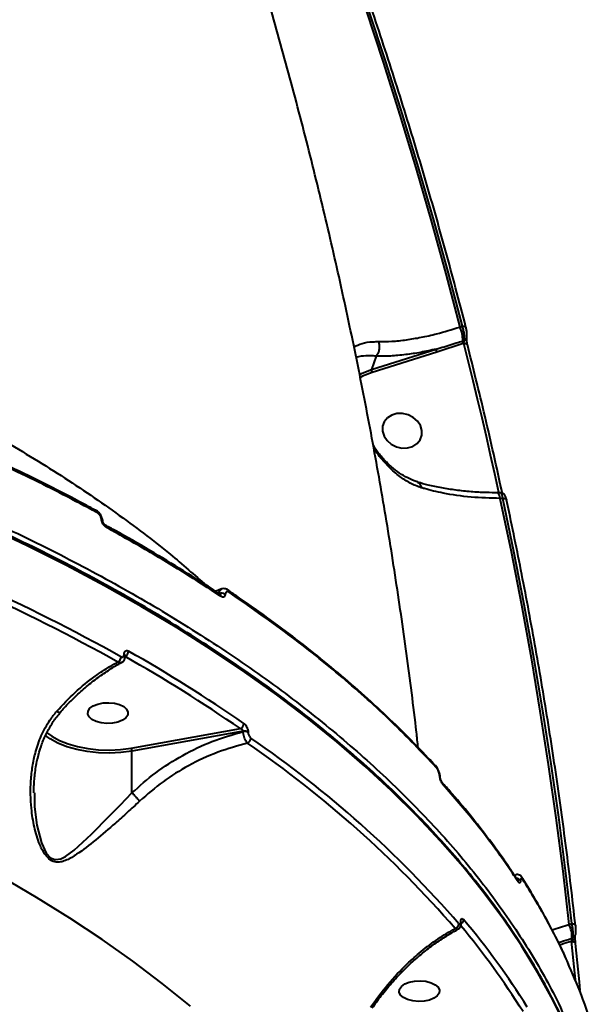
# Model space of a CAD drawing. Units: millimetres. Extents: x -1922 to 12775, y -943 to 14679.
# Drawn here: x 6901 to 7029, y 6305 to 6524 of the extents above; entities that cross this region are included whole.
import ezdxf

# ---------------------------------------------------------------- set-up
doc = ezdxf.new("R2010")
doc.units = ezdxf.units.MM
doc.layers.add('DiKom', color=7, linetype='Continuous')

msp = doc.modelspace()

# ---------------------------------------------------------------- linework, layer by layer
at = {"layer": 'DiKom', "color": 7, "linetype": 'Continuous', "lineweight": 40}
for p, q in [((6998.704, 6455.975), (6999.307, 6456.164)), ((7000.101, 6455.906), (7000.105, 6455.891)), ((6999.365, 6452.909), (6999.73, 6453.024)), ((6999.619, 6452.334), (6999.498, 6452.296)), ((6979.042, 6446.541), (6993.457, 6451.061)), ((6993.578, 6450.4), (6979.163, 6445.879)), ((6999.498, 6452.296), (6993.578, 6450.4)), ((6980.05, 6449.485), (6979.042, 6446.541)), ((7006.029, 6419.081), (7006.942, 6419.078)), ((7006.942, 6419.078), (7007.442, 6419.079)), ((7007.819, 6419.03), (7007.246, 6419.029)), ((7007.246, 6419.029), (7007.261, 6419.028)), ((7008.333, 6417.798), (7007.685, 6417.797)), ((6917.495, 6415.212), (6917.547, 6415.188)), ((6947.02, 6397.419), (6947.067, 6397.391)), ((6923.861, 6382.998), (6923.861, 6383.045)), ((6924.123, 6382.651), (6924.123, 6382.698)), ((6906.945, 6364.512), (6906.252, 6365.039)), ((6925.44, 6362.171), (6949.792, 6366.5)), ((6950.404, 6365.907), (6925.603, 6361.499)), ((6950.404, 6365.839), (6950.404, 6365.907)), ((6951.534, 6365.727), (6951.534, 6365.658)), ((6925.603, 6352.167), (6925.603, 6361.499)), ((6998.943, 6323.366), (6998.943, 6323.435)), ((6999.026, 6323.161), (6999.026, 6323.229)), ((7023.066, 6322.859), (7023.691, 6323.055)), ((7023.728, 6319.794), (7023.933, 6319.858)), ((7023.038, 6313.823), (7022.87, 6314.203))]:
    msp.add_line(p, q, dxfattribs=at)
at = {"layer": 'DiKom', "color": 7, "linetype": 'Continuous', "lineweight": 40, "flags": 128}
for points in [[(6969.559, 6550.096), (6973.727, 6538.416), (6977.747, 6526.708), (6981.617, 6514.975), (6985.336, 6503.217), (6988.905, 6491.437), (6992.323, 6479.635), (6995.59, 6467.814), (6998.704, 6455.975)], [(6999.307, 6456.164), (6996.197, 6467.979), (6992.936, 6479.777), (6989.524, 6491.554), (6985.962, 6503.311), (6982.25, 6515.045), (6978.389, 6526.755), (6974.378, 6538.44), (6970.219, 6550.097)], [(6999.307, 6456.164), (6999.486, 6456.174), (6999.652, 6456.166), (6999.8, 6456.139), (6999.923, 6456.095), (7000.018, 6456.034), (7000.08, 6455.96), (7000.101, 6455.906)], [(6999.619, 6452.334), (6999.799, 6452.344), (6999.966, 6452.335), (7000.114, 6452.308), (7000.237, 6452.262), (7000.332, 6452.201), (7000.393, 6452.126), (7000.414, 6452.073)], [(7007.442, 6419.079), (7006.53, 6423.241), (7005.599, 6427.403), (7004.649, 6431.562), (7003.681, 6435.72), (7002.693, 6439.876), (7001.687, 6444.031), (7000.662, 6448.183), (6999.619, 6452.334)], [(6976.341, 6445.383), (6976.959, 6445.705), (6979.042, 6446.541)], [(6979.163, 6445.879), (6977.036, 6445.016), (6976.435, 6444.696)], [(6987.074, 6429.042), (6988.229, 6429.378), (6989.195, 6429.997), (6989.893, 6430.848), (6990.266, 6431.863), (6990.286, 6432.959), (6989.948, 6434.047), (6989.282, 6435.04), (6988.342, 6435.857), (6987.203, 6436.432), (6985.957, 6436.717), (6984.706, 6436.691), (6983.551, 6436.355), (6982.585, 6435.736), (6981.887, 6434.885), (6981.514, 6433.871), (6981.495, 6432.774), (6981.832, 6431.686), (6982.498, 6430.693), (6983.438, 6429.876), (6984.578, 6429.302), (6985.823, 6429.016), (6987.074, 6429.042)], [(7007.685, 6417.797), (7010.143, 6405.953), (7012.449, 6394.1), (7014.602, 6382.238), (7016.602, 6370.369), (7018.449, 6358.496), (7020.142, 6346.619), (7021.681, 6334.739), (7023.066, 6322.859)], [(7008.333, 6417.798), (7008.514, 6417.802), (7008.682, 6417.788), (7008.83, 6417.756), (7008.955, 6417.706), (7009.05, 6417.642), (7009.113, 6417.565), (7009.137, 6417.5)], [(7023.691, 6323.055), (7022.306, 6334.911), (7020.768, 6346.766), (7019.077, 6358.619), (7017.233, 6370.468), (7015.236, 6382.312), (7013.087, 6394.149), (7010.786, 6405.979), (7008.333, 6417.798)], [(7022.447, 6299.997), (7019.456, 6306.083), (7016.124, 6312.121), (7012.453, 6318.108), (7008.446, 6324.037), (7004.107, 6329.903), (6999.439, 6335.702), (6994.446, 6341.43), (6989.133, 6347.079), (6983.504, 6352.648), (6977.563, 6358.129), (6971.316, 6363.52), (6964.768, 6368.815), (6957.924, 6374.01), (6950.791, 6379.1), (6943.373, 6384.082), (6935.678, 6388.951), (6927.713, 6393.702), (6919.482, 6398.333), (6910.994, 6402.839), (6902.256, 6407.216), (6893.275, 6411.46)], [(6938.675, 6304.679), (6932.394, 6309.733), (6925.816, 6314.686), (6918.949, 6319.534), (6911.797, 6324.272), (6904.368, 6328.895), (6896.669, 6333.399), (6888.706, 6337.78), (6880.488, 6342.034), (6872.022, 6346.157), (6863.316, 6350.145), (6854.377, 6353.995), (6845.215, 6357.702), (6835.838, 6361.264), (6826.254, 6364.676), (6816.472, 6367.937), (6806.502, 6371.042), (6796.353, 6373.99), (6786.033, 6376.776)], [(6922.5, 6367.959), (6921.311, 6367.714), (6920.036, 6367.652), (6918.779, 6367.776), (6917.64, 6368.079), (6916.713, 6368.534), (6916.072, 6369.105), (6915.771, 6369.746), (6915.831, 6370.405), (6916.251, 6371.028), (6916.993, 6371.566), (6918, 6371.974), (6919.189, 6372.219), (6920.464, 6372.282), (6921.722, 6372.157), (6922.86, 6371.854), (6923.787, 6371.399), (6924.428, 6370.828), (6924.73, 6370.187), (6924.669, 6369.528), (6924.25, 6368.905), (6923.507, 6368.367), (6922.5, 6367.959)], [(6906.607, 6365.661), (6907.776, 6364.806), (6909.449, 6363.887), (6911.375, 6363.11), (6913.508, 6362.493), (6915.799, 6362.051), (6918.194, 6361.794), (6920.637, 6361.728), (6923.071, 6361.855), (6925.44, 6362.171)], [(6925.603, 6361.499), (6923.16, 6361.173), (6920.65, 6361.042), (6918.131, 6361.11), (6915.66, 6361.375), (6913.298, 6361.831), (6911.098, 6362.467), (6909.111, 6363.268), (6907.386, 6364.217), (6906.945, 6364.512)], [(6903.869, 6352.174), (6903.866, 6349.043), (6904.379, 6344.953), (6905.424, 6341.023), (6906.511, 6338.775), (6907.483, 6337.737), (6908.419, 6337.352), (6908.678, 6337.329), (6909.748, 6337.513), (6910.771, 6338.007), (6912.754, 6339.448), (6916.597, 6342.967), (6920.633, 6347.033), (6923.089, 6349.546), (6925.603, 6352.164), (6925.604, 6352.165), (6925.604, 6352.165)], [(7023.691, 6323.055), (7023.874, 6323.045), (7024.045, 6323.016), (7024.195, 6322.971), (7024.322, 6322.91), (7024.418, 6322.835), (7024.482, 6322.751), (7024.511, 6322.659), (7024.504, 6322.562)], [(7023.64, 6319.112), (7023.824, 6319.101), (7023.995, 6319.071), (7024.146, 6319.025), (7024.273, 6318.963), (7024.37, 6318.888), (7024.433, 6318.803), (7024.461, 6318.71), (7024.453, 6318.613)], [(7024.524, 6310.508), (7024.517, 6310.584), (7024.089, 6314.848), (7023.64, 6319.112)], [(7024.422, 6319.365), (7024.422, 6319.365), (7024.408, 6319.355)], [(7024.453, 6318.613), (7024.901, 6314.346), (7025.33, 6310.078), (7025.516, 6308.156)], [(7024.478, 6320.392), (7024.487, 6320.471), (7024.481, 6320.589)], [(6991.959, 6305.997), (6990.77, 6305.752), (6989.495, 6305.689), (6988.238, 6305.814), (6987.099, 6306.116), (6986.172, 6306.571), (6985.532, 6307.142), (6985.23, 6307.784), (6985.291, 6308.442), (6985.71, 6309.066), (6986.453, 6309.603), (6987.46, 6310.011), (6988.649, 6310.256), (6989.924, 6310.319), (6991.181, 6310.194), (6992.32, 6309.892), (6993.247, 6309.437), (6993.887, 6308.865), (6994.189, 6308.224), (6994.128, 6307.565), (6993.709, 6306.942), (6992.966, 6306.404), (6991.959, 6305.997)]]:
    msp.add_lwpolyline(points, dxfattribs=at)
at = {"layer": 'DiKom', "color": 7, "linetype": 'Continuous', "lineweight": 40}
for centre, radius, start, end in [((6993.662, 6453.284), 5.715, 356.24489, 28.0946), ((7000.504, 6452.834), 1.142, 176.22931, 208.12445), ((6999.553, 6453.745), 0.743, 283.74669, 348.33524), ((6994.476, 6450.906), 1.03, 171.30937, 209.37305), ((6980.061, 6446.385), 1.031, 171.31033, 209.37209), ((7006.052, 6417.923), 1.638, 355.57576, 42.39266), ((7007.583, 6417.86), 1.227, 66.76252, 96.58252), ((6917.231, 6414.722), 0.563, 355.07612, 55.78864), ((6918.779, 6412.679), 0.35, 16.74446, 78.62141), ((6702.475, 5984.595), 453.671, 60.98846, 70.13059), ((6702.659, 5984.867), 454.706, 60.98889, 70.13039), ((6919.363, 6411.391), 0.558, 354.85364, 58.02572), ((6945.518, 6395.266), 1.44, 52.10767, 112.26395), ((6944.918, 6395.959), 0.585, 356.27311, 54.42839), ((6946.71, 6396.919), 0.592, 356.73061, 52.96321), ((6921.747, 6382.564), 1.436, 301.60587, 358.18749), ((6923.7, 6382.652), 0.425, 5.59362, 67.71627), ((6923.696, 6382.601), 0.43, 7.46078, 67.47898), ((6923.461, 6383.799), 1.414, 298.41305, 358.36942), ((6755.347, 6084.28), 342.719, 55.4337, 60.49555), ((6755.732, 6084.848), 343.447, 55.43295, 60.49615), ((6949.269, 6367.718), 1.326, 293.23169, 357.68958), ((6950.731, 6364.328), 1.613, 60.13395, 101.71048), ((6950.731, 6364.259), 1.613, 60.14298, 101.70145), ((6950.815, 6364.45), 1.33, 295.96988, 357.49083), ((6812.945, 6161.464), 244.721, 40.98418, 55.54514), ((6813.384, 6162.153), 245.265, 40.98433, 55.54518), ((6924.202, 6361.515), 1.401, 359.35333, 27.92859), ((6992.836, 6357.84), 0.652, 359.22905, 45.35673), ((6994.131, 6355.778), 0.204, 7.82325, 56.8285), ((6994.362, 6354.008), 0.655, 359.15702, 42.918), ((7011.378, 6332.043), 1.059, 33.12021, 91.15646), ((7011.082, 6332.327), 0.687, 0.06637, 34.50945), ((7012.075, 6332.914), 0.689, 0.2503, 34.53403), ((6997.368, 6323.088), 1.167, 285.67109, 356.22085), ((6998.713, 6323.223), 0.313, 0.18168, 42.72781), ((6998.709, 6323.152), 0.317, 3.32937, 42.5371), ((6998.449, 6324.034), 1.122, 300.48926, 356.98995), ((6867.051, 6212.633), 173.084, 32.03978, 40.03685), ((6866.631, 6211.961), 172.452, 32.03737, 39.88781), ((7018.026, 6320.168), 5.714, 356.24363, 28.0992), ((7024.673, 6319.704), 0.95, 174.55798, 198.3688), ((7023.966, 6317.233), 2.18, 77.94894, 95.12348), ((7023.782, 6320.556), 0.714, 282.16863, 346.71715)]:
    msp.add_arc(centre, radius, start, end, dxfattribs=at)
for points, knots in [([(6989.437, 6362.274), (6989.314, 6363.419), (6988.563, 6370.405), (6986.879, 6383.214), (6984.369, 6400.699), (6981.518, 6418.163), (6978.362, 6435.606), (6974.892, 6453.02), (6971.111, 6470.403), (6967.02, 6487.749), (6962.618, 6505.053), (6957.908, 6522.312), (6952.89, 6539.519), (6947.565, 6556.671), (6941.934, 6573.762), (6935.999, 6590.788), (6929.761, 6607.744), (6923.221, 6624.625), (6916.381, 6641.428), (6909.243, 6658.146), (6901.808, 6674.775), (6894.078, 6691.311), (6886.056, 6707.748), (6877.743, 6724.083), (6869.137, 6740.308), (6860.48, 6756.04), (6854.56, 6766.298), (6851.71, 6771.235)], [0, 0, 0, 0, 0.0080362, 0.0490173, 0.0900368, 0.1310958, 0.1721951, 0.213335, 0.2545163, 0.2957395, 0.3370051, 0.3783137, 0.4196651, 0.46106, 0.5024979, 0.543979, 0.5855037, 0.627071, 0.6686811, 0.7103338, 0.7520289, 0.7937651, 0.8355423, 0.8773601, 0.9192178, 0.9611142, 1, 1, 1, 1]), ([(7000.101, 6455.905), (6999.34, 6458.84), (6997.131, 6467.348), (6993.245, 6481.404), (6988.344, 6498.055), (6983.14, 6514.663), (6977.732, 6530.931), (6973.615, 6542.676), (6971.357, 6548.905), (6970.985, 6549.932)], [0, 0, 0, 0, 0.0930126, 0.2696623, 0.4463137, 0.6229665, 0.7996195, 0.9669779, 1, 1, 1, 1]), ([(6539.311, 6495.122), (6545.496, 6495.622), (6557.873, 6496.622), (6576.615, 6497.537), (6595.428, 6498.023), (6614.531, 6498.033), (6633.885, 6497.552), (6653.446, 6496.557), (6672.898, 6495.06), (6692.828, 6492.997), (6713.178, 6490.297), (6733.874, 6486.908), (6754.215, 6482.93), (6774.109, 6478.383), (6793.458, 6473.285), (6812.178, 6467.653), (6830.226, 6461.487), (6847.586, 6454.808), (6864.231, 6447.635), (6880.085, 6440.002), (6895.068, 6431.943), (6909.126, 6423.487), (6922.174, 6414.629), (6933.267, 6406.28), (6939.551, 6400.747), (6942.199, 6398.415)], [0, 0, 0, 0, 0.0399294, 0.0799071, 0.1198843, 0.159814, 0.2013809, 0.2430022, 0.2846231, 0.3261902, 0.3719344, 0.4178237, 0.4637866, 0.5097492, 0.5556377, 0.6013814, 0.6469735, 0.69271, 0.7385203, 0.78433, 0.8300661, 0.8756579, 0.9211413, 0.9667684, 1, 1, 1, 1]), ([(6471.125, 6455.131), (6475.447, 6455.911), (6487.089, 6458.011), (6506.395, 6460.911), (6529.059, 6463.662), (6552.211, 6465.776), (6575.781, 6467.228), (6599.698, 6467.995), (6623.437, 6468.06), (6646.917, 6467.439), (6670.072, 6466.164), (6693.276, 6464.213), (6716.451, 6461.565), (6739.513, 6458.211), (6761.955, 6454.225), (6783.713, 6449.637), (6804.743, 6444.486), (6825.386, 6438.689), (6845.552, 6432.239), (6865.159, 6425.143), (6883.774, 6417.556), (6901.356, 6409.516), (6917.89, 6401.071), (6933.644, 6392.082), (6948.528, 6382.558), (6962.469, 6372.519), (6975.158, 6362.186), (6986.584, 6351.602), (6996.755, 6340.814), (7005.855, 6329.647), (7013.735, 6318.117), (7019.752, 6307.752), (7022.553, 6301.211), (7023.633, 6298.689)], [0, 0, 0, 0, 0.0192582, 0.0518831, 0.0845332, 0.117158, 0.1507303, 0.1843303, 0.2179029, 0.2505276, 0.2831773, 0.3158024, 0.3493748, 0.3829745, 0.4165472, 0.449172, 0.4818217, 0.5144468, 0.5480193, 0.5816191, 0.6151914, 0.6478161, 0.6804664, 0.7130911, 0.7466635, 0.7802634, 0.8138358, 0.8464606, 0.8791105, 0.9117353, 0.9453077, 0.9789074, 1, 1, 1, 1]), ([(7023.186, 6298.448), (7022.947, 6299.006), (7021.883, 6301.503), (7019.682, 6305.9), (7016.577, 6311.633), (7013.146, 6317.317), (7009.42, 6322.95), (7005.394, 6328.529), (7001.074, 6334.048), (6996.461, 6339.504), (6991.56, 6344.892), (6986.374, 6350.208), (6980.908, 6355.448), (6975.166, 6360.608), (6969.151, 6365.685), (6962.869, 6370.674), (6956.325, 6375.571), (6949.522, 6380.374), (6942.468, 6385.078), (6935.166, 6389.68), (6927.622, 6394.176), (6919.843, 6398.563), (6911.834, 6402.839), (6903.6, 6406.999), (6895.149, 6411.04), (6886.487, 6414.96), (6877.62, 6418.756), (6868.555, 6422.425), (6859.298, 6425.963), (6849.857, 6429.369), (6840.239, 6432.641), (6830.45, 6435.774), (6820.5, 6438.768), (6810.393, 6441.62), (6800.14, 6444.328), (6789.746, 6446.89), (6779.22, 6449.303), (6768.57, 6451.567), (6757.804, 6453.679), (6746.929, 6455.639), (6735.955, 6457.443), (6724.889, 6459.092), (6713.739, 6460.584), (6702.515, 6461.917), (6691.224, 6463.092), (6679.875, 6464.106), (6668.476, 6464.959), (6657.036, 6465.651), (6645.564, 6466.181), (6634.068, 6466.547), (6623.821, 6466.735), (6617.408, 6466.761), (6614.834, 6466.772)], [0, 0, 0, 0, 0.0058769, 0.0262678, 0.0466646, 0.067067, 0.087475, 0.1078878, 0.128305, 0.1487261, 0.1691502, 0.1895772, 0.2100064, 0.2304374, 0.2508698, 0.2713031, 0.291737, 0.3121716, 0.332606, 0.3530404, 0.373475, 0.3939091, 0.4143427, 0.4347762, 0.4552089, 0.4756412, 0.496073, 0.5165039, 0.5369347, 0.5573647, 0.5777943, 0.5982233, 0.6186517, 0.6390797, 0.6595071, 0.6799342, 0.7003609, 0.7207872, 0.7412134, 0.7616387, 0.782064, 0.8024892, 0.8229139, 0.8433384, 0.8637626, 0.8841867, 0.9046107, 0.9250349, 0.9454586, 0.9658823, 0.986306, 1, 1, 1, 1]), ([(6980.636, 6452.734), (6981.609, 6452.743), (6983.565, 6452.759), (6986.757, 6453.1), (6990.093, 6453.663), (6994.033, 6454.541), (6996.973, 6455.444), (6998.704, 6455.975)], [0, 0, 0, 0, 0.1872809, 0.3765495, 0.5570051, 0.7391977, 1, 1, 1, 1]), ([(6999.73, 6453.024), (6999.733, 6453.045), (6999.763, 6453.246), (6999.782, 6453.722), (6999.711, 6454.528), (6999.551, 6455.394), (6999.388, 6455.908), (6999.307, 6456.164)], [0, 0, 0, 0, 0.02861351, 0.26707087, 0.51014157, 0.75567157, 1, 1, 1, 1]), ([(7000.27, 6453.597), (7000.289, 6453.72), (7000.338, 6454.046), (7000.309, 6454.694), (7000.228, 6455.387), (7000.131, 6455.755), (7000.095, 6455.889)], [0, 0, 0, 0, 0.1880968, 0.496668, 0.8159598, 1, 1, 1, 1]), ([(6975.132, 6451.552), (6975.699, 6451.835), (6976.836, 6452.403), (6978.819, 6452.713), (6980.216, 6452.729), (6980.636, 6452.734)], [0, 0, 0, 0, 0.4106707, 0.8225161, 1, 1, 1, 1]), ([(6980.053, 6449.49), (6980.213, 6449.676), (6980.531, 6450.048), (6980.806, 6450.833), (6980.886, 6451.68), (6980.789, 6452.278), (6980.682, 6452.615), (6980.652, 6452.693), (6980.636, 6452.734)], [0, 0, 0, 0, 0.2316279, 0.4632436, 0.6948889, 0.9265173, 0.9610255, 1, 1, 1, 1]), ([(6993.457, 6451.061), (6993.753, 6451.151), (6995.233, 6451.6), (6997.196, 6452.228), (6998.875, 6452.755), (6999.365, 6452.909)], [0, 0, 0, 0, 0.150433, 0.7521137, 1, 1, 1, 1]), ([(6999.619, 6452.334), (6999.629, 6452.393), (6999.647, 6452.509), (6999.678, 6452.7), (6999.706, 6452.869), (6999.72, 6452.966), (6999.728, 6453.01), (6999.729, 6453.019), (6999.73, 6453.024)], [0, 0, 0, 0, 0.2631175, 0.5158007, 0.7520112, 0.9409727, 0.9741062, 1, 1, 1, 1]), ([(7000.415, 6452.077), (7000.409, 6452.099), (7000.377, 6452.213), (7000.324, 6452.5), (7000.275, 6452.885), (7000.259, 6453.237), (7000.262, 6453.459), (7000.279, 6453.575), (7000.279, 6453.586), (7000.279, 6453.587)], [0, 0, 0, 0, 0.0476874, 0.2586568, 0.4916576, 0.697441, 0.869941, 0.9981683, 1, 1, 1, 1]), ([(6993.457, 6451.061), (6992.294, 6450.806), (6989.958, 6450.292), (6986.542, 6449.782), (6983.182, 6449.466), (6981.098, 6449.479), (6980.05, 6449.485)], [0, 0, 0, 0, 0.2380438, 0.4781606, 0.7377115, 1, 1, 1, 1]), ([(7008.246, 6418.783), (7007.598, 6421.729), (7005.72, 6430.269), (7003.102, 6441.366), (7001.058, 6449.509), (7000.414, 6452.073)], [0, 0, 0, 0, 0.26510627, 0.76859029, 1, 1, 1, 1]), ([(6980.053, 6449.49), (6980.053, 6449.49), (6979.667, 6449.522), (6978.424, 6449.593), (6976.836, 6449.549), (6975.964, 6449.284), (6975.605, 6449.174)], [0, 0, 0, 0, 0.0002511, 0.2032539, 0.6715152, 1, 1, 1, 1]), ([(6980.05, 6449.485), (6980.051, 6449.486), (6980.051, 6449.488), (6980.053, 6449.489), (6980.053, 6449.49)], [0, 0, 0, 0, 0.6418107, 1, 1, 1, 1]), ([(6917.466, 6415.152), (6916.625, 6415.613), (6913.145, 6417.521), (6906.792, 6420.762), (6898.41, 6424.87), (6889.792, 6428.853), (6880.966, 6432.718), (6871.937, 6436.457), (6862.709, 6440.064), (6854.106, 6443.262), (6848.501, 6445.196), (6846.103, 6446.023)], [0, 0, 0, 0, 0.0394573, 0.1632187, 0.2871028, 0.4110772, 0.5351159, 0.6591865, 0.7832474, 0.9072696, 1, 1, 1, 1]), ([(6917.791, 6414.674), (6915.313, 6415.993), (6908.065, 6419.852), (6895.504, 6425.976), (6879.849, 6432.915), (6863.525, 6439.496), (6852.101, 6443.536), (6846.389, 6445.556)], [0, 0, 0, 0, 0.11445457, 0.33476443, 0.55507483, 0.77753729, 1, 1, 1, 1]), ([(6989.388, 6421.474), (6989.255, 6421.506), (6988.488, 6421.693), (6987.09, 6422.335), (6985.234, 6423.402), (6983.448, 6424.787), (6981.785, 6426.466), (6980.419, 6428.088), (6979.668, 6429.225), (6979.387, 6429.65)], [0, 0, 0, 0, 0.0343771, 0.1985635, 0.3678785, 0.5405213, 0.7164903, 0.8937615, 1, 1, 1, 1]), ([(6990.132, 6420.189), (6989.919, 6420.258), (6988.866, 6420.601), (6987.034, 6421.484), (6984.591, 6423.163), (6982.251, 6425.427), (6980.481, 6427.502), (6979.659, 6428.89), (6979.465, 6429.216)], [0, 0, 0, 0, 0.0503784, 0.2483299, 0.4464446, 0.6862352, 0.9261695, 1, 1, 1, 1]), ([(7007.26, 6419.068), (7006.39, 6419.07), (7004.347, 6419.076), (7001.212, 6419.267), (6997.877, 6419.608), (6994.684, 6420.107), (6991.821, 6420.695), (6990.125, 6421.18), (6989.364, 6421.397)], [0, 0, 0, 0, 0.1336518, 0.3137856, 0.4943784, 0.6746746, 0.8540872, 1, 1, 1, 1]), ([(6989.369, 6421.365), (6989.371, 6421.365), (6989.537, 6421.357), (6989.796, 6421.093), (6990.021, 6420.69), (6990.106, 6420.352), (6990.126, 6420.227), (6990.132, 6420.189)], [0, 0, 0, 0, 0.0055517, 0.3977562, 0.790014, 0.9351293, 1, 1, 1, 1]), ([(7007.685, 6417.797), (7005.517, 6417.857), (7001.119, 6417.978), (6995.495, 6418.813), (6991.921, 6419.657), (6990.366, 6420.119), (6990.132, 6420.189)], [0, 0, 0, 0, 0.34350246, 0.69693574, 0.9545289, 1, 1, 1, 1]), ([(7007.465, 6419.029), (7007.461, 6419.037), (7007.453, 6419.052), (7007.446, 6419.07), (7007.442, 6419.079)], [0, 0, 0, 0, 0.5319518, 1, 1, 1, 1]), ([(7008.333, 6417.798), (7008.325, 6417.84), (7008.275, 6418.119), (7008.161, 6418.563), (7007.987, 6418.962), (7007.873, 6419), (7007.819, 6419.019)], [0, 0, 0, 0, 0.0570538, 0.3806568, 0.703636, 1, 1, 1, 1]), ([(7009.114, 6417.56), (7009.081, 6417.706), (7009.001, 6418.059), (7008.837, 6418.427), (7008.55, 6418.775), (7008.208, 6418.988), (7007.95, 6419.014), (7007.82, 6419.028)], [0, 0, 0, 0, 0.20204959, 0.48832245, 0.67395048, 0.83663634, 1, 1, 1, 1]), ([(7024.511, 6322.658), (7024.176, 6325.615), (7023.205, 6334.189), (7021.362, 6348.379), (7018.88, 6365.223), (7016.085, 6382.058), (7013.037, 6398.584), (7010.651, 6410.395), (7009.329, 6416.599), (7009.137, 6417.5)], [0, 0, 0, 0, 0.0934429, 0.270903, 0.4483654, 0.6258279, 0.8032915, 0.9714174, 1, 1, 1, 1]), ([(6919.107, 6412.779), (6919.105, 6412.814), (6919.088, 6413.121), (6918.881, 6413.721), (6918.424, 6414.474), (6917.95, 6414.98), (6917.616, 6415.127), (6917.535, 6415.162)], [0, 0, 0, 0, 0.0369556, 0.3187768, 0.6049491, 0.9034971, 1, 1, 1, 1]), ([(6918.848, 6413.022), (6918.82, 6413.173), (6918.763, 6413.474), (6918.545, 6413.928), (6918.255, 6414.323), (6917.988, 6414.56), (6917.831, 6414.651), (6917.791, 6414.674)], [0, 0, 0, 0, 0.2263529, 0.4526895, 0.6824112, 0.9207429, 1, 1, 1, 1]), ([(6919.919, 6411.341), (6919.88, 6411.365), (6919.72, 6411.459), (6919.449, 6411.702), (6919.155, 6412.105), (6918.934, 6412.565), (6918.877, 6412.87), (6918.848, 6413.022)], [0, 0, 0, 0, 0.0796488, 0.3195501, 0.5498543, 0.7749081, 1, 1, 1, 1]), ([(6919.665, 6411.863), (6919.661, 6411.865), (6919.643, 6411.873), (6919.549, 6411.942), (6919.42, 6412.08), (6919.289, 6412.27), (6919.19, 6412.476), (6919.133, 6412.656), (6919.121, 6412.741), (6919.116, 6412.777)], [0, 0, 0, 0, 0.05412883, 0.22192862, 0.3907654, 0.57451352, 0.74078419, 0.89155579, 1, 1, 1, 1]), ([(6945.254, 6396.427), (6944.956, 6396.629), (6942.328, 6398.413), (6937.129, 6401.689), (6929.63, 6406.233), (6923.788, 6409.617), (6920.387, 6411.452), (6919.651, 6411.848)], [0, 0, 0, 0, 0.0374481, 0.3309271, 0.6250399, 0.918885, 1, 1, 1, 1]), ([(6945.501, 6395.921), (6945.092, 6396.192), (6943.044, 6397.547), (6937.899, 6400.855), (6929.875, 6405.77), (6923.239, 6409.483), (6919.919, 6411.341)], [0, 0, 0, 0, 0.05077081, 0.25385744, 0.62670264, 1, 1, 1, 1]), ([(6945.6, 6397.626), (6945.507, 6397.586), (6945.031, 6397.38), (6944.564, 6397.247), (6944.19, 6397.141)], [0, 0, 0, 0, 0.1972166, 1, 1, 1, 1]), ([(6944.973, 6396.599), (6944.979, 6396.644), (6945.019, 6396.908), (6945.184, 6397.294), (6945.42, 6397.579), (6945.593, 6397.595), (6945.609, 6397.597)], [0, 0, 0, 0, 0.0882706, 0.5215697, 0.9544665, 1, 1, 1, 1]), ([(6947.061, 6397.383), (6947.028, 6397.409), (6946.82, 6397.571), (6946.386, 6397.702), (6945.891, 6397.732), (6945.666, 6397.614), (6945.613, 6397.586)], [0, 0, 0, 0, 0.0813072, 0.5098109, 0.8855393, 1, 1, 1, 1]), ([(6945.263, 6396.431), (6945.265, 6396.43), (6945.27, 6396.428), (6945.264, 6396.432), (6945.26, 6396.434)], [0, 0, 0, 0, 0.4600923, 1, 1, 1, 1]), ([(6946.402, 6396.403), (6946.399, 6396.377), (6946.379, 6396.221), (6946.293, 6395.981), (6946.086, 6395.795), (6945.813, 6395.757), (6945.605, 6395.867), (6945.501, 6395.921)], [0, 0, 0, 0, 0.0479206, 0.2856199, 0.523592, 0.7617965, 1, 1, 1, 1]), ([(6947.301, 6396.885), (6947.198, 6396.94), (6946.992, 6397.05), (6946.719, 6397.013), (6946.513, 6396.826), (6946.426, 6396.586), (6946.406, 6396.429), (6946.402, 6396.403)], [0, 0, 0, 0, 0.2378307, 0.4755332, 0.7135085, 0.951515, 1, 1, 1, 1]), ([(6993.233, 6358.255), (6992.727, 6358.818), (6990.598, 6361.183), (6986.557, 6365.281), (6981.106, 6370.545), (6975.355, 6375.728), (6969.333, 6380.831), (6963.046, 6385.848), (6956.48, 6390.768), (6951.125, 6394.608), (6947.874, 6396.77), (6946.987, 6397.361)], [0, 0, 0, 0, 0.0404852, 0.1703514, 0.300349, 0.4304445, 0.5606088, 0.6908078, 0.8210042, 0.9511616, 1, 1, 1, 1]), ([(6993.488, 6357.831), (6990.239, 6361.239), (6983.743, 6368.056), (6972.634, 6377.96), (6960.617, 6387.629), (6951.74, 6393.8), (6947.301, 6396.885)], [0, 0, 0, 0, 0.24859545, 0.49719018, 0.74859441, 1, 1, 1, 1]), ([(6923.182, 6382.519), (6923.258, 6382.485), (6923.411, 6382.419), (6923.614, 6382.453), (6923.768, 6382.584), (6923.849, 6382.78), (6923.858, 6382.936), (6923.861, 6382.998)], [0, 0, 0, 0, 0.21422576, 0.4284481, 0.64287865, 0.85770077, 1, 1, 1, 1]), ([(6923.341, 6381.268), (6923.456, 6381.33), (6923.719, 6381.47), (6923.974, 6381.872), (6924.118, 6382.282), (6924.106, 6382.555), (6924.101, 6382.656)], [0, 0, 0, 0, 0.2287547, 0.5240088, 0.8249435, 1, 1, 1, 1]), ([(6923.861, 6383.045), (6923.866, 6383.137), (6923.878, 6383.369), (6924, 6383.662), (6924.229, 6383.859), (6924.533, 6383.909), (6924.76, 6383.809), (6924.874, 6383.758)], [0, 0, 0, 0, 0.1407722, 0.35527, 0.5700166, 0.7849173, 1, 1, 1, 1]), ([(6924.124, 6382.695), (6924.125, 6382.719), (6924.126, 6382.775), (6924.128, 6382.775), (6924.129, 6382.774)], [0, 0, 0, 0, 0.4407889, 1, 1, 1, 1]), ([(6908.868, 6370.38), (6910.212, 6371.812), (6912.93, 6374.708), (6916.967, 6377.948), (6920.194, 6380.086), (6921.901, 6381.015), (6922.499, 6381.341)], [0, 0, 0, 0, 0.3181941, 0.6439671, 0.8752533, 1, 1, 1, 1]), ([(6909.639, 6370.109), (6909.94, 6370.457), (6911.003, 6371.69), (6912.953, 6373.625), (6915.462, 6375.889), (6918.052, 6377.933), (6920.683, 6379.702), (6922.459, 6380.804), (6923.348, 6381.227), (6923.353, 6381.229)], [0, 0, 0, 0, 0.0729585, 0.2581382, 0.4439267, 0.6296988, 0.8148375, 0.99894, 1, 1, 1, 1]), ([(6923.341, 6381.249), (6923.333, 6381.242), (6923.231, 6381.149), (6922.939, 6381.148), (6922.646, 6381.277), (6922.499, 6381.341)], [0, 0, 0, 0, 0.0409826, 0.5202493, 1, 1, 1, 1]), ([(6927.322, 6350.346), (6926.42, 6349.508), (6924.602, 6347.82), (6921.297, 6344.886), (6917.47, 6341.614), (6913.951, 6338.843), (6911.463, 6337.345), (6909.95, 6336.799), (6908.709, 6336.667), (6907.41, 6337.128), (6906.084, 6338.512), (6904.813, 6341.031), (6903.786, 6344.583), (6903.033, 6349.382), (6902.943, 6353.946), (6903.405, 6358.106), (6904.116, 6361.461), (6905.336, 6364.955), (6906.972, 6368.039), (6908.342, 6369.731), (6908.868, 6370.38)], [0, 0, 0, 0, 0.0563545, 0.1136121, 0.2103705, 0.3099837, 0.3619792, 0.3883035, 0.415338, 0.4457384, 0.4740999, 0.5167995, 0.5802327, 0.6452962, 0.7405615, 0.7897121, 0.8388458, 0.8993622, 0.9613622, 1, 1, 1, 1]), ([(6903.784, 6352.175), (6903.777, 6352.673), (6903.753, 6354.206), (6904.002, 6356.815), (6904.525, 6359.779), (6905.316, 6362.592), (6906.345, 6365.13), (6907.685, 6367.503), (6908.801, 6369.151), (6909.548, 6369.933), (6909.682, 6370.073)], [0, 0, 0, 0, 0.0768672, 0.2363629, 0.4048882, 0.5435437, 0.6906425, 0.8323057, 0.9699295, 1, 1, 1, 1]), ([(6908.868, 6370.38), (6908.895, 6370.365), (6908.997, 6370.304), (6909.223, 6370.186), (6909.48, 6370.094), (6909.554, 6370.144), (6909.587, 6370.166)], [0, 0, 0, 0, 0.0710346, 0.2782611, 0.675158, 1, 1, 1, 1]), ([(6950.594, 6367.665), (6950.678, 6367.598), (6950.865, 6367.448), (6951.131, 6367.09), (6951.354, 6366.644), (6951.505, 6366.166), (6951.524, 6365.873), (6951.534, 6365.727)], [0, 0, 0, 0, 0.1742201, 0.3896038, 0.5957967, 0.7978977, 1, 1, 1, 1]), ([(6925.603, 6352.167), (6927.335, 6353.709), (6930.843, 6356.834), (6936.904, 6360.657), (6943.461, 6363.838), (6948.07, 6365.166), (6950.404, 6365.839)], [0, 0, 0, 0, 0.24197103, 0.4901387, 0.7417764, 1, 1, 1, 1]), ([(6950.404, 6365.907), (6950.4, 6365.947), (6950.395, 6365.996), (6950.355, 6366.096), (6950.283, 6366.209), (6950.136, 6366.343), (6949.966, 6366.444), (6949.847, 6366.482), (6949.792, 6366.5)], [0, 0, 0, 0, 0.14459701, 0.17549244, 0.36260253, 0.57105244, 0.80458269, 1, 1, 1, 1]), ([(6951.398, 6363.255), (6951.315, 6363.348), (6951.131, 6363.556), (6950.861, 6364.039), (6950.624, 6364.632), (6950.455, 6365.265), (6950.421, 6365.647), (6950.404, 6365.839)], [0, 0, 0, 0, 0.1700674, 0.3807957, 0.5866989, 0.7930978, 1, 1, 1, 1]), ([(6951.534, 6365.658), (6951.54, 6365.562), (6951.553, 6365.369), (6951.652, 6365.055), (6951.797, 6364.764), (6951.97, 6364.533), (6952.09, 6364.436), (6952.144, 6364.392)], [0, 0, 0, 0, 0.204038, 0.4080222, 0.6135136, 0.8265086, 1, 1, 1, 1]), ([(6951.398, 6363.255), (6949.175, 6362.646), (6944.67, 6361.411), (6938.337, 6358.432), (6932.416, 6354.79), (6929.034, 6351.839), (6927.322, 6350.346)], [0, 0, 0, 0, 0.2536085, 0.5139741, 0.7539721, 1, 1, 1, 1]), ([(6994.333, 6355.805), (6994.333, 6355.81), (6994.325, 6356.061), (6994.206, 6356.598), (6993.938, 6357.338), (6993.647, 6357.911), (6993.395, 6358.157), (6993.302, 6358.247)], [0, 0, 0, 0, 0.0058092, 0.2782278, 0.5431762, 0.832916, 1, 1, 1, 1]), ([(6994.243, 6355.949), (6994.225, 6356.091), (6994.188, 6356.376), (6994.056, 6356.824), (6993.877, 6357.257), (6993.678, 6357.603), (6993.543, 6357.765), (6993.488, 6357.831)], [0, 0, 0, 0, 0.192067, 0.3835906, 0.5902185, 0.8340897, 1, 1, 1, 1]), ([(6995.017, 6353.998), (6994.961, 6354.066), (6994.823, 6354.235), (6994.619, 6354.598), (6994.435, 6355.049), (6994.299, 6355.511), (6994.262, 6355.803), (6994.243, 6355.949)], [0, 0, 0, 0, 0.1655166, 0.412016, 0.6200491, 0.8097134, 1, 1, 1, 1]), ([(6994.849, 6354.448), (6994.841, 6354.456), (6994.815, 6354.485), (6994.708, 6354.637), (6994.572, 6354.902), (6994.448, 6355.232), (6994.373, 6355.524), (6994.34, 6355.717), (6994.336, 6355.789), (6994.335, 6355.802)], [0, 0, 0, 0, 0.07478116, 0.26197953, 0.49089583, 0.69287721, 0.85013254, 0.9718692, 1, 1, 1, 1]), ([(7011.618, 6332.694), (7011.026, 6333.612), (7009.218, 6336.416), (7005.879, 6341.044), (7001.602, 6346.565), (6997.957, 6350.975), (6995.645, 6353.519), (6994.958, 6354.274)], [0, 0, 0, 0, 0.12482621, 0.38126757, 0.63712561, 0.89229257, 1, 1, 1, 1]), ([(7011.769, 6332.327), (7011.555, 6332.653), (7010.486, 6334.279), (7007.413, 6338.752), (7002.231, 6345.695), (6997.423, 6351.229), (6995.017, 6353.998)], [0, 0, 0, 0, 0.0441416, 0.2207218, 0.6100164, 1, 1, 1, 1]), ([(6925.604, 6352.165), (6925.603, 6352.165), (6925.603, 6352.165), (6925.603, 6352.166), (6925.603, 6352.167), (6925.603, 6352.167)], [0, 0, 0, 0, 0.3574239, 0.9016223, 1, 1, 1, 1]), ([(6927.322, 6350.346), (6927.285, 6350.393), (6927.178, 6350.532), (6926.92, 6350.84), (6926.524, 6351.277), (6926.042, 6351.768), (6925.75, 6352.033), (6925.604, 6352.165)], [0, 0, 0, 0, 0.0873216, 0.2536098, 0.5023967, 0.7511751, 1, 1, 1, 1]), ([(7012.652, 6333.278), (7012.633, 6333.311), (7012.532, 6333.487), (7012.291, 6333.739), (7011.854, 6333.96), (7011.435, 6334.004), (7011.215, 6333.906), (7011.13, 6333.868)], [0, 0, 0, 0, 0.070344, 0.3723021, 0.6290926, 0.8562531, 1, 1, 1, 1]), ([(7011.658, 6332.7), (7011.66, 6332.697), (7011.663, 6332.693), (7011.658, 6332.702), (7011.657, 6332.703)], [0, 0, 0, 0, 0.8347269, 1, 1, 1, 1]), ([(7012.264, 6332.622), (7012.252, 6332.509), (7012.225, 6332.267), (7012.112, 6332.094), (7011.954, 6332.091), (7011.83, 6332.249), (7011.769, 6332.327)], [0, 0, 0, 0, 0.2213668, 0.4743895, 0.7372841, 1, 1, 1, 1]), ([(7012.763, 6332.917), (7012.702, 6332.998), (7012.578, 6333.159), (7012.419, 6333.156), (7012.305, 6332.98), (7012.277, 6332.735), (7012.264, 6332.622)], [0, 0, 0, 0, 0.2632392, 0.5266525, 0.7813176, 1, 1, 1, 1]), ([(7022.243, 6315.62), (7022.084, 6315.982), (7021.073, 6318.286), (7018.905, 6322.495), (7015.925, 6327.944), (7013.74, 6331.436), (7012.741, 6333.033)], [0, 0, 0, 0, 0.061481, 0.3915244, 0.7216795, 1, 1, 1, 1]), ([(7023.142, 6313.549), (7022.919, 6314.092), (7021.464, 6317.641), (7018.099, 6324.119), (7014.542, 6329.984), (7012.763, 6332.917)], [0, 0, 0, 0, 0.08279005, 0.54139656, 1, 1, 1, 1]), ([(6998.338, 6321.82), (6998.419, 6321.862), (6998.608, 6321.96), (6998.814, 6322.229), (6998.966, 6322.582), (6999.031, 6322.892), (6999.017, 6323.109), (6999.013, 6323.17)], [0, 0, 0, 0, 0.1631341, 0.3798024, 0.6093515, 0.891739, 1, 1, 1, 1]), ([(6998.532, 6323.011), (6998.58, 6322.964), (6998.677, 6322.87), (6998.804, 6322.876), (6998.896, 6322.994), (6998.938, 6323.178), (6998.941, 6323.318), (6998.943, 6323.366)], [0, 0, 0, 0, 0.2287796, 0.4577975, 0.6785222, 0.8883697, 1, 1, 1, 1]), ([(6998.943, 6323.435), (6998.945, 6323.507), (6998.95, 6323.721), (6999.016, 6324.001), (6999.157, 6324.182), (6999.351, 6324.191), (6999.496, 6324.047), (6999.569, 6323.975)], [0, 0, 0, 0, 0.1082935, 0.3204411, 0.543084, 0.7716047, 1, 1, 1, 1]), ([(6999.028, 6323.224), (6999.028, 6323.254), (6999.027, 6323.333), (6999.038, 6323.398), (6999.039, 6323.402), (6999.039, 6323.404)], [0, 0, 0, 0, 0.26658512, 0.7084006, 1, 1, 1, 1]), ([(7023.933, 6319.858), (7023.958, 6320.064), (7024.009, 6320.481), (7023.98, 6321.332), (7023.877, 6322.24), (7023.753, 6322.785), (7023.691, 6323.055)], [0, 0, 0, 0, 0.2425079, 0.4917127, 0.7472898, 1, 1, 1, 1]), ([(6978.8, 6304.423), (6980.056, 6306.137), (6982.598, 6309.605), (6986.475, 6313.674), (6990.24, 6317.015), (6993.819, 6319.724), (6996.389, 6321.214), (6997.683, 6321.965)], [0, 0, 0, 0, 0.23086546, 0.46717588, 0.62657298, 0.81199296, 1, 1, 1, 1]), ([(6979.199, 6304.274), (6979.864, 6305.196), (6981.236, 6307.099), (6983.494, 6309.803), (6985.915, 6312.411), (6988.448, 6314.83), (6991.068, 6317.049), (6993.752, 6319.036), (6996.189, 6320.632), (6997.729, 6321.451), (6998.351, 6321.782)], [0, 0, 0, 0, 0.1223198, 0.2523767, 0.3833757, 0.5150878, 0.646463, 0.7783343, 0.9103513, 1, 1, 1, 1]), ([(6998.34, 6321.808), (6998.246, 6321.778), (6998.052, 6321.719), (6997.808, 6321.882), (6997.683, 6321.965)], [0, 0, 0, 0, 0.48950422, 1, 1, 1, 1]), ([(7019.278, 6321.686), (7019.294, 6321.69), (7020.522, 6322.01), (7021.802, 6322.438), (7023.066, 6322.859)], [0, 0, 0, 0, 0.0128773, 1, 1, 1, 1]), ([(7024.504, 6322.562), (7024.519, 6322.393), (7024.55, 6322.055), (7024.558, 6321.493), (7024.537, 6320.968), (7024.499, 6320.714), (7024.481, 6320.589)], [0, 0, 0, 0, 0.2566076, 0.5136506, 0.761204, 1, 1, 1, 1]), ([(7020.695, 6318.844), (7021.439, 6319.076), (7022.447, 6319.391), (7023.461, 6319.71), (7023.728, 6319.794)], [0, 0, 0, 0, 0.7375576, 1, 1, 1, 1]), ([(7023.64, 6319.112), (7023.448, 6319.051), (7022.561, 6318.771), (7021.677, 6318.486), (7020.985, 6318.263)], [0, 0, 0, 0, 0.2172115, 1, 1, 1, 1]), ([(7023.64, 6319.112), (7023.672, 6319.178), (7023.715, 6319.271), (7023.759, 6319.375), (7023.772, 6319.404)], [0, 0, 0, 0, 0.7207929, 1, 1, 1, 1]), ([(7023.772, 6319.404), (7023.793, 6319.456), (7023.837, 6319.564), (7023.891, 6319.714), (7023.921, 6319.811), (7023.931, 6319.849), (7023.933, 6319.858)], [0, 0, 0, 0, 0.328387, 0.6787606, 0.9204939, 1, 1, 1, 1]), ([(7024.408, 6319.355), (7024.41, 6319.28), (7024.416, 6319.02), (7024.438, 6318.783), (7024.453, 6318.613)], [0, 0, 0, 0, 0.2879296, 1, 1, 1, 1]), ([(7024.423, 6319.365), (7024.422, 6319.405), (7024.418, 6319.513), (7024.422, 6319.619), (7024.424, 6319.685)], [0, 0, 0, 0, 0.3732368, 1, 1, 1, 1]), ([(7024.424, 6319.685), (7024.425, 6319.76), (7024.428, 6319.956), (7024.449, 6320.198), (7024.47, 6320.354), (7024.477, 6320.389), (7024.478, 6320.392)], [0, 0, 0, 0, 0.2536689, 0.66451636, 0.97334189, 1, 1, 1, 1]), ([(7029.163, 6297.206), (7028.238, 6300.22), (7026.555, 6305.699), (7024.201, 6311.113), (7023.142, 6313.549)], [0, 0, 0, 0, 0.5500066, 1, 1, 1, 1])]:
    msp.add_open_spline(points, degree=3, knots=knots, dxfattribs=at)

doc.saveas('drawing.dxf')
